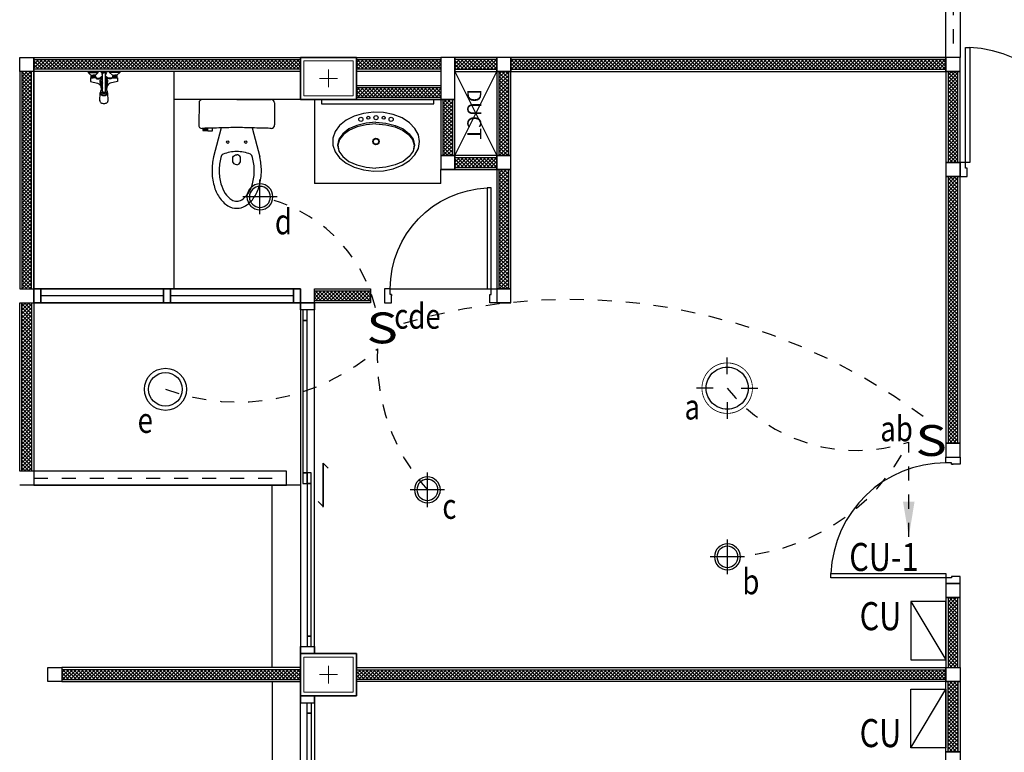
# Model space of a CAD drawing. Extents: x -3 to 214, y -139 to -4.
# Drawn here: x 79 to 86, y -17 to -11 of the extents above; entities that cross this region are included whole.
import ezdxf

# ---------------------------------------------------------------- set-up
doc = ezdxf.new("R2010")
doc.units = 0
doc.header["$MEASUREMENT"] = 0
doc.linetypes.add('COLDWR', pattern=[1.375, 1, -0.125, 0.125, -0.125])
doc.linetypes.add('DASHED', pattern=[0.25, 0.125, -0.125])
doc.layers.get('0').update_dxf_attribs({"linetype": 'CONTINUOUS'})
for name, color, linetype in [('', 7, 'CONTINUOUS'), ('1-EE', 60, 'CONTINUOUS'), ('1-Lamp', 50, 'CONTINUOUS'), ('1-Lamp-Line', 140, 'CONTINUOUS'), ('1-Load', 90, 'CONTINUOUS'), ('1-TV', 140, 'CONTINUOUS'), ('COLM', 250, 'CONTINUOUS'), ('DOOR', 7, 'CONTINUOUS'), ('EE-LTG', 50, 'COLDWR'), ('SANI', 250, 'CONTINUOUS'), ('SANI-DETL', 250, 'CONTINUOUS'), ('WALL', 7, 'CONTINUOUS'), ('WC-DET1', 8, 'CONTINUOUS'), ('WC-DET2', 250, 'CONTINUOUS'), ('WC-OUTL', 7, 'CONTINUOUS'), ('WIND', 250, 'CONTINUOUS')]:
    doc.layers.add(name, color=color, linetype=linetype)
for name, color, linetype, lineweight in [('.01', 250, 'CONTINUOUS', 9), ('.03', 250, 'CONTINUOUS', 9), ('ด้าน2', 8, 'CONTINUOUS', 5)]:
    doc.layers.add(name, color=color, linetype=linetype, lineweight=lineweight)
doc.styles.add('CordiaUPC', font='CORDIAU.TTF')
doc.styles.add('eng', font='eng.shx')
doc.styles.add('mom', font='angsana.shx', dxfattribs={"width": 0.8})
doc.dimstyles.new('Montri', dxfattribs={"dimtxt": 0.18, "dimasz": 0.25, "dimexe": 0.13, "dimexo": 0, "dimgap": 0.09, "dimtad": 1, "dimzin": 0, "dimdsep": 46, "dimtxsty": 'eng', "dimblk": 'CLOSEDBLANK', "dimcen": 0, "dimdle": 0.18, "dimclrd": 256, "dimclre": 256, "dimclrt": 6, "dimadec": 0, "dimazin": 0, "dimtfac": 1, "dimtix": 1, "dimtmove": 2, "dimatfit": 3, "dimfxl": 1, "dimtolj": 1, "dimtzin": 0, "dimarcsym": 0})

# ---------------------------------------------------------------- blocks, each defined once
blk = doc.blocks.new('DR090SL2')
at = {"layer": 'DOOR', "color": 7}
for points in [[(-0.41, 0.87), (-0.38, 0.87), (-0.38, 0.05), (-0.41, 0.05)], [(-0.41, 0.05), (-0.45, 0.05), (-0.45, -0.05), (-0.4, -0.05), (-0.4, 0.01), (-0.41, 0.01)], [(0.4, 0), (0.4, 0.01), (0.41, 0.01), (0.41, 0.05), (0.45, 0.05), (0.45, -0.05), (0.4, -0.05), (0.4, 0.01)]]:
    blk.add_lwpolyline(points, close=True, dxfattribs=at)
at = {"layer": 'DOOR', "color": 250}
blk.add_arc((-0.41, 0.05), 0.82, 0, 87.90335, dxfattribs=at)
blk = doc.blocks.new('30x40')
at = {"layer": '.03'}
blk.add_lwpolyline([(7.1, -32.9), (7.5, -32.9), (7.5, -33.2), (7.1, -33.2)], close=True, dxfattribs=at)
at = {"layer": 'COLM'}
blk.add_lwpolyline([(7.1, -33.2), (7.5, -33.2), (7.5, -32.9), (7.1, -32.9), (7.1, -33.2)], dxfattribs=at)
at = {"layer": 'ด้าน2', "color": 4}
for p, q in [((7.3, -32.9867), (7.3, -33.1133)), ((7.2367, -33.05), (7.3633, -33.05))]:
    blk.add_line(p, q, dxfattribs=at)
at = {"layer": 'ด้าน2', "color": 1}
blk.add_lwpolyline([(7.125, -32.925), (7.475, -32.925), (7.475, -33.175), (7.125, -33.175)], close=True, dxfattribs=at)
blk = doc.blocks.new('DR080SL2')
at = {"layer": 'DOOR', "color": 7}
for points in [[(-0.36, 0.77), (-0.33, 0.77), (-0.33, 0.05), (-0.36, 0.05)], [(-0.36, 0.05), (-0.4, 0.05), (-0.4, -0.05), (-0.35, -0.05), (-0.35, 0.01), (-0.36, 0.01)], [(0.35, 0), (0.35, 0.01), (0.36, 0.01), (0.36, 0.05), (0.4, 0.05), (0.4, -0.05), (0.35, -0.05), (0.35, 0.01)]]:
    blk.add_lwpolyline(points, close=True, dxfattribs=at)
at = {"layer": 'DOOR', "color": 15}
blk.add_arc((-0.36, 0.05), 0.72, 0, 87.61198, dxfattribs=at)
blk = doc.blocks.new('lav1')
at = {"layer": 'WC-DET1', "color": 7, "linetype": 'Continuous'}
for points in [[(0, 0.1373, 0), (-0.0707, 0.1317, 0), (-0.1367, 0.1154, 0), (-0.1933, 0.0895, 0), (-0.2367, 0.0557, 0), (-0.264, 0.0164, 0), (-0.2733, -0.0258, 0), (-0.264, -0.068, 0), (-0.2367, -0.1074, 0), (-0.1933, -0.1412, 0), (-0.1367, -0.1671, 0), (-0.0707, -0.1834, 0), (0, -0.1889, 0)], [(0, 0.1373, 0), (0.0707, 0.1317, 0), (0.1367, 0.1154, 0), (0.1933, 0.0895, 0), (0.2367, 0.0557, 0), (0.264, 0.0164, 0), (0.2733, -0.0258, 0), (0.264, -0.068, 0), (0.2367, -0.1074, 0), (0.1933, -0.1412, 0), (0.1367, -0.1671, 0), (0.0707, -0.1834, 0), (0, -0.1889, 0)]]:
    blk.add_polyline3d(points, dxfattribs=at)
at = {"layer": 'WC-DET1', "linetype": 'Continuous'}
for points in [[(0, 0.1255, 0), (-0.0691, 0.1201, 0), (-0.1336, 0.105, 0), (-0.1894, 0.0811, 0), (-0.2327, 0.05, 0), (-0.2609, 0.0136, 0), (-0.2719, -0.0256, 0), (-0.2652, -0.0651, 0)], [(0, 0.1255, 0), (0.0691, 0.1201, 0), (0.1336, 0.105, 0), (0.1894, 0.0811, 0), (0.2327, 0.05, 0), (0.2609, 0.0136, 0), (0.2719, -0.0256, 0), (0.2652, -0.0651, 0)]]:
    blk.add_polyline3d(points, dxfattribs=at)
at = {"layer": 'WC-DET1'}
for centre, radius in [((-0.1078, 0.1579), 0.0148), ((0, 0.1698), 0.0148), ((0.1078, 0.1579), 0.0148), ((0, 0), 0.0192)]:
    blk.add_circle(centre, radius, dxfattribs=at)
at = {"layer": 'WC-DET2'}
for centre, radius in [((-0.0547, 0.1698), 0.0104), ((0.0547, 0.1698), 0.0104), ((0, 0), 0.0231)]:
    blk.add_circle(centre, radius, dxfattribs=at)
at = {"layer": 'WC-OUTL', "linetype": 'Continuous'}
blk.add_polyline3d([(0.3102, -0.0007, 0), (0.3019, 0.0478, 0), (0.2772, 0.0937, 0), (0.2377, 0.1345, 0), (0.1853, 0.168, 0), (0.1229, 0.1924, 0), (0.0539, 0.2064, 0), (-0.018, 0.2093, 0), (-0.089, 0.2008, 0), (-0.1551, 0.1814, 0), (-0.2129, 0.1523, 0), (-0.2592, 0.1149, 0), (-0.2915, 0.0712, 0), (-0.3081, 0.0237, 0), (-0.3081, -0.0252, 0), (-0.2915, -0.0727, 0), (-0.2592, -0.1163, 0), (-0.2129, -0.1537, 0), (-0.1551, -0.1829, 0), (-0.089, -0.2023, 0), (-0.018, -0.2107, 0), (0.0539, -0.2079, 0), (0.1229, -0.1939, 0), (0.1853, -0.1695, 0), (0.2377, -0.1359, 0), (0.2772, -0.0951, 0), (0.3019, -0.0492, 0), (0.3102, -0.0007, 0)], dxfattribs=at)
blk = doc.blocks.new('C112P')
at = {"layer": 'SANI'}
for p, q in [((0, 0), (-0.2436, 0)), ((0, 0), (0.2436, 0)), ((-0.2686, -0.0244), (-0.2704, -0.1807)), ((0.2686, -0.0244), (0.2704, -0.1807))]:
    blk.add_line(p, q, dxfattribs=at)
for points in [[(-0.176, -0.2045), (-0.176, -0.225), (-0.206, -0.225), (-0.206, -0.221)], [(-0.206, -0.2137), (-0.206, -0.2052)], [(-0.111, -0.203), (-0.1642, -0.41)], [(0.111, -0.203), (0.1642, -0.41)], [(-0.206, -0.213), (-0.241, -0.213), (-0.241, -0.221), (-0.206, -0.221)]]:
    blk.add_lwpolyline(points, dxfattribs=at)
for points in [[(-0.1642, -0.41, 0.060393), (-0.176, -0.5075, 0.066378), (-0.1617, -0.6145, 0.07894), (-0.1245, -0.6974, 0.107161), (-0.063, -0.7578, 0.141828), (0, -0.776, 0.141828)], [(0, -0.776, 0.141828), (0.063, -0.7578, 0.107161), (0.1245, -0.6974, 0.07894), (0.1617, -0.6145, 0.066378), (0.176, -0.5075, 0.060393), (0.1642, -0.41, 0.07894)]]:
    blk.add_lwpolyline(points, format="xyb", dxfattribs=at)
for centre, radius, start, end in [((-0.2436, -0.025), 0.025, 90, 178.61631), ((0.2436, -0.025), 0.025, 1.38369, 90), ((-0.2471, -0.1829), 0.0234, 174.65049, 270.82316), ((4.448, -178.999), 178.8543, 91.491072, 91.50412), ((4.448, -178.999), 178.8543, 91.46026, 91.481762), ((-4.448, -178.999), 178.8543, 88.518238, 88.53974), ((-4.448, -178.999), 178.8543, 88.508928, 88.518238), ((-4.2196, -161.8714), 161.7267, 88.418219, 88.43194), ((0.2454, -0.1813), 0.025, 268.49588, 1.38369)]:
    blk.add_arc(centre, radius, start, end, dxfattribs=at)
at = {"layer": 'SANI-DETL'}
blk.add_lwpolyline([(-0.206, -0.221), (-0.206, -0.2137)], dxfattribs=at)
for points in [[(0, -0.465, -0.331195), (-0.027, -0.444), (-0.027, -0.412, -0.315552), (0, -0.395, -0.951778)], [(0, -0.465, 0.331195), (0.027, -0.444), (0.027, -0.412, 0.315552), (0, -0.395, 0.951778)]]:
    blk.add_lwpolyline(points, format="xyb", dxfattribs=at)
for centre in [(-0.064, -0.304), (0.064, -0.304)]:
    blk.add_circle(centre, 0.009, dxfattribs=at)
for centre, radius, start, end in [((4.448, -178.999), 178.8543, 91.481762, 91.491072), ((4.448, -178.999), 178.8543, 91.425059, 91.46026), ((-4.448, -178.999), 178.8543, 88.53974, 88.574941), ((0.2322, -0.5075), 0.3572, 164.80959, 180), ((0.1178, -0.4764), 0.2387, 161.48623, 164.80959), ((-0.0902, -0.4087), 0.02, 111.4294, 156.15973), ((0.0004, -0.6395), 0.2679, 90.07719, 111.4294), ((-0.0004, -0.6395), 0.2679, 68.5706, 89.92281), ((0.0902, -0.4087), 0.02, 23.84027, 68.5706), ((-0.1178, -0.4764), 0.2387, 15.19041, 18.51377), ((-0.2322, -0.5075), 0.3572, 0, 15.19041), ((0.2322, -0.5075), 0.3572, 180, 195.19041), ((-0.2322, -0.5075), 0.3572, 344.80959, 0), ((0.1178, -0.5386), 0.2387, 195.19041, 213.24458), ((-0.1178, -0.5386), 0.2387, 326.75542, 344.80959), ((0.0455, -0.5859), 0.1522, 213.24458, 237.71076), ((-0.0455, -0.5859), 0.1522, 302.28924, 326.75542), ((0, -0.658), 0.067, 237.71076, 270), ((0, -0.658), 0.067, 270, 302.28924)]:
    blk.add_arc(centre, radius, start, end, dxfattribs=at)
blk = doc.blocks.new('TS305AP')
at = {"layer": 'WC-DET1'}
for p, q in [((-0.013, -0.022), (-0.011, -0.022)), ((0.013, -0.022), (0.011, -0.022)), ((-0.0294, -0.2089), (-0.027, -0.1535)), ((-0.0234, -0.1404), (-0.0234, -0.1544)), ((0.0234, -0.1404), (0.0234, -0.1544)), ((0.0294, -0.2089), (0.0269, -0.1535))]:
    blk.add_line(p, q, dxfattribs=at)
for points in [[(-0.099, 0), (-0.113, 0), (-0.113, -0.008)], [(-0.078, 0), (-0.099, 0)], [(-0.041, -0.008), (-0.041, 0), (-0.078, 0)], [(-0.011, 0), (0.011, 0)], [(0.011, 0), (0.023, 0)], [(0.023, 0), (0.023, -0.003)], [(0.041, -0.008), (0.041, 0), (0.078, 0)], [(0.078, 0), (0.099, 0)], [(0.099, 0), (0.113, 0), (0.113, -0.008)], [(-0.113, -0.008), (-0.093, -0.028), (-0.091, -0.028)], [(-0.113, -0.008), (-0.041, -0.008)], [(-0.091, -0.033), (-0.093, -0.035), (-0.093, -0.043), (-0.091, -0.045)], [(-0.091, -0.028), (-0.091, -0.033)], [(-0.091, -0.028), (-0.077, -0.028)], [(-0.091, -0.033), (-0.077, -0.033)], [(-0.091, -0.047), (-0.091, -0.045)], [(-0.091, -0.045), (-0.077, -0.045)], [(-0.063, -0.047), (-0.091, -0.047)], [(-0.089, -0.035), (-0.086, -0.033)], [(-0.089, -0.043), (-0.087, -0.045)], [(-0.08, -0.035), (-0.077, -0.035)], [(-0.08, -0.043), (-0.077, -0.043)], [(-0.063, -0.028), (-0.077, -0.028)], [(-0.063, -0.033), (-0.077, -0.033)], [(-0.074, -0.035), (-0.077, -0.035)], [(-0.074, -0.043), (-0.077, -0.043)], [(-0.063, -0.045), (-0.077, -0.045)], [(-0.065, -0.035), (-0.068, -0.033)], [(-0.065, -0.043), (-0.067, -0.045)], [(-0.041, -0.008), (-0.061, -0.028), (-0.063, -0.028)], [(-0.063, -0.028), (-0.063, -0.033)], [(-0.063, -0.033), (-0.061, -0.035), (-0.061, -0.043), (-0.063, -0.045)], [(-0.063, -0.047), (-0.063, -0.045)], [(-0.052, -0.047), (-0.063, -0.047)], [(-0.023, 0), (-0.023, -0.003)], [(-0.023, 0), (-0.011, 0)], [(-0.023, -0.003), (-0.014, -0.011), (-0.011, -0.011)], [(-0.011, -0.141), (-0.011, -0.011)], [(-0.011, -0.011), (0, -0.011)], [(0.011, -0.011), (0, -0.011)], [(0.023, -0.003), (0.014, -0.011), (0.011, -0.011)], [(0.011, -0.141), (0.011, -0.011)], [(0.041, -0.008), (0.061, -0.028), (0.063, -0.028)], [(0.113, -0.008), (0.041, -0.008)], [(0.052, -0.047), (0.063, -0.047)], [(0.063, -0.033), (0.061, -0.035), (0.061, -0.043), (0.063, -0.045)], [(0.063, -0.028), (0.077, -0.028)], [(0.063, -0.028), (0.063, -0.033)], [(0.063, -0.033), (0.077, -0.033)], [(0.063, -0.045), (0.077, -0.045)], [(0.063, -0.047), (0.063, -0.045)], [(0.063, -0.047), (0.091, -0.047)], [(0.065, -0.035), (0.068, -0.033)], [(0.065, -0.043), (0.067, -0.045)], [(0.074, -0.035), (0.077, -0.035)], [(0.074, -0.043), (0.077, -0.043)], [(0.091, -0.028), (0.077, -0.028)], [(0.091, -0.033), (0.077, -0.033)], [(0.08, -0.035), (0.077, -0.035)], [(0.08, -0.043), (0.077, -0.043)], [(0.091, -0.045), (0.077, -0.045)], [(0.089, -0.035), (0.086, -0.033)], [(0.089, -0.043), (0.087, -0.045)], [(0.113, -0.008), (0.093, -0.028), (0.091, -0.028)], [(0.091, -0.028), (0.091, -0.033)], [(0.091, -0.033), (0.093, -0.035), (0.093, -0.043), (0.091, -0.045)], [(0.091, -0.047), (0.091, -0.045)], [(-0.0199, -0.1339), (-0.0199, -0.1331)]]:
    blk.add_lwpolyline(points, dxfattribs=at)
for points in [[(-0.091, -0.047), (-0.096, -0.047), (-0.096, -0.072), (-0.045, -0.085, -0.262594), (-0.022, -0.107), (-0.0196, -0.1324, 0.359112)], [(-0.052, -0.047, 0.124787), (-0.028, -0.046, 0.150148), (-0.022, -0.042, -0.138484), (-0.011, -0.0325, -0.763371)], [(-0.022, -0.106), (-0.027, -0.073, -0.341063), (-0.011, -0.0442, -0.987421)], [(-0.022, -0.071, -0.265345), (-0.011, -0.0527, -0.685598)], [(-0.0137, -0.0111, 0.295855), (-0.013, -0.022, 2.290285)], [(0.052, -0.047, -0.124787), (0.028, -0.046, -0.150148), (0.022, -0.042, 0.138484), (0.011, -0.0325, 0.763371)], [(0.022, -0.106), (0.027, -0.073, 0.341063), (0.011, -0.0442, 0.987421)], [(0.022, -0.071, 0.265345), (0.011, -0.0527, 0.685598)], [(0.0137, -0.0111, -0.295855), (0.013, -0.022, -2.290285)], [(0.091, -0.047), (0.096, -0.047), (0.096, -0.072), (0.045, -0.085, 0.262594), (0.022, -0.107), (0.0195, -0.1335, -0.359112)], [(-0.0109, -0.1293, 0.054612), (-0.0166, -0.1315, 0.10552), (-0.022, -0.1361, 0.166556), (-0.0234, -0.1404, 0.166556), (-0.022, -0.1447, 0.10552), (-0.0166, -0.1492, 0.068258), (-0.0094, -0.1519, 0.054428), (0, -0.1529, 0.054428), (0.0094, -0.1519, 0.068258), (0.0166, -0.1492, 0.10552), (0.022, -0.1447, 0.166556), (0.0234, -0.1404, 0.166556), (0.022, -0.1361, 0.10552), (0.0166, -0.1315, 0.053866), (0.011, -0.1293, 0.054428)], [(-0.022, -0.071), (-0.0141, -0.1304, 0.389882)], [(-0.017, -0.109, -0.339407), (-0.011, -0.1031)], [(0.017, -0.109, 0.339407), (0.011, -0.1031)], [(0.022, -0.071), (0.0141, -0.1304, -0.389882)], [(-0.0294, -0.2077, 0.021721), (-0.0294, -0.2089, 0.137703), (-0.0274, -0.2161, 0.107036), (-0.0208, -0.223, 0.080802), (-0.0117, -0.2273, 0.068708), (0, -0.2289, 0.068708), (0.0117, -0.2273, 0.080802), (0.0208, -0.223, 0.107036), (0.0274, -0.2161, 0.137703), (0.0294, -0.2089, 0.011582), (0.0294, -0.2082, 0.107036)], [(-0.0234, -0.1456, 0.037038), (-0.0252, -0.1481, 0.138318), (-0.0271, -0.1546, 0.138318), (-0.0252, -0.1612, 0.107063), (-0.0192, -0.1675, 0.080523), (-0.0108, -0.1714, 0.068353), (-0.0001, -0.1729, 0.068353), (0.0107, -0.1714, 0.080523), (0.019, -0.1675, 0.107063), (0.0251, -0.1612, 0.138318), (0.0269, -0.1546, 0.138318), (0.0251, -0.1481, 0.034344), (0.0234, -0.1458, 0.080523)], [(-0.0233, -0.1416, 0.045176), (-0.0234, -0.1429, 0.166556), (-0.022, -0.1472, 0.10552), (-0.0166, -0.1517, 0.068258), (-0.0094, -0.1544, 0.054428), (0, -0.1554, 0.054428), (0.0094, -0.1544, 0.068258), (0.0166, -0.1517, 0.10552), (0.022, -0.1472, 0.166556), (0.0234, -0.1429, 0.045176), (0.0233, -0.1416, 0.10552)], [(-0.0234, -0.1544, 0.166556), (-0.022, -0.1587, 0.10552), (-0.0166, -0.1633, 0.068258), (-0.0094, -0.1659, 0.054428), (0, -0.1669, 0.054428), (0.0094, -0.1659, 0.068258), (0.0166, -0.1633, 0.10552), (0.022, -0.1587, 0.166556), (0.0234, -0.1544, 0.166556)], [(-0.011, -0.141, 0.130159), (-0.0102, -0.1439, 0.106469), (-0.0078, -0.1467, 0.084248), (-0.0043, -0.1484, 0.073281), (0, -0.149, 0.073281), (0.0043, -0.1484, 0.084248), (0.0078, -0.1467, 0.106469), (0.0102, -0.1439, 0.130159), (0.011, -0.141, 0.130159)]]:
    blk.add_lwpolyline(points, format="xyb", dxfattribs=at)
for centre, radius, start, end in [((0, -0.084), 0.019, 125.37654, 234.62346), ((0, -0.084), 0.019, 305.37654, 54.62346), ((0, -0.124), 0.013, 147.79577, 205.20471), ((0, -0.084), 0.012, 156.44354, 203.55646), ((0, -0.084), 0.012, 336.44354, 23.55646), ((0, -0.124), 0.013, 334.79529, 32.20423)]:
    blk.add_arc(centre, radius, start, end, dxfattribs=at)
at = {"layer": 'WC-DET2'}
for points in [[(-0.093, -0.043), (-0.089, -0.043), (-0.089, -0.035), (-0.093, -0.035)], [(-0.082, -0.033), (-0.08, -0.035), (-0.08, -0.043), (-0.082, -0.045)], [(-0.072, -0.033), (-0.074, -0.035), (-0.074, -0.043), (-0.072, -0.045)], [(-0.061, -0.043), (-0.065, -0.043), (-0.065, -0.035), (-0.061, -0.035)], [(-0.023, -0.003), (0, -0.003)], [(0.023, -0.003), (0, -0.003)], [(0.061, -0.043), (0.065, -0.043), (0.065, -0.035), (0.061, -0.035)], [(0.072, -0.033), (0.074, -0.035), (0.074, -0.043), (0.072, -0.045)], [(0.082, -0.033), (0.08, -0.035), (0.08, -0.043), (0.082, -0.045)], [(0.093, -0.043), (0.089, -0.043), (0.089, -0.035), (0.093, -0.035)]]:
    blk.add_lwpolyline(points, dxfattribs=at)
for points in [[(-0.058, -0.047, 0.205258), (-0.05, -0.052, 0.137424), (-0.025, -0.049, 5.029097)], [(-0.012, -0.011, 0.203453), (-0.0126, -0.0113, 0.097163), (-0.0134, -0.0125, 0.054131), (-0.0138, -0.014, 0.041072), (-0.014, -0.016, 0.041072), (-0.0138, -0.018, 0.054131), (-0.0134, -0.0195, 0.097163), (-0.0126, -0.0207, 0.203453), (-0.012, -0.021, 0.203453), (-0.0114, -0.0207, 0.037953), (-0.011, -0.0203, 0.054131)], [(-0.011, -0.0117, 0.037953), (-0.0114, -0.0113, 0.203453), (-0.012, -0.011, 0.203453)], [(0.011, -0.0117, -0.037953), (0.0114, -0.0113, -0.203453), (0.012, -0.011, -0.203453)], [(0.012, -0.011, -0.203453), (0.0126, -0.0113, -0.097163), (0.0134, -0.0125, -0.054131), (0.0138, -0.014, -0.041072), (0.014, -0.016, -0.041072), (0.0138, -0.018, -0.054131), (0.0134, -0.0195, -0.097163), (0.0126, -0.0207, -0.203453), (0.012, -0.021, -0.203453), (0.0114, -0.0207, -0.037953), (0.011, -0.0203, -0.054131)], [(0.058, -0.047, -0.205258), (0.05, -0.052, -0.137424), (0.025, -0.049, -5.029097)], [(-0.022, -0.106), (-0.0187, -0.1329, 0.344513)], [(-0.011, -0.1053, 0.270156), (-0.015, -0.11), (-0.0123, -0.1297, 0.398282)], [(0.011, -0.1053, -0.270156), (0.015, -0.11), (0.0123, -0.1297, -0.398282)], [(0.022, -0.106), (0.0187, -0.1329, -0.344513)]]:
    blk.add_lwpolyline(points, format="xyb", dxfattribs=at)
for centre, start, end in [((-0.0001, -0.1208), 148.0749, 157.9391), ((0.0001, -0.1208), 22.0609, 31.9251)]:
    blk.add_arc(centre, 0.0128, start, end, dxfattribs=at)
blk = doc.blocks.new('dd')
at = {"layer": '1-Lamp', "color": 1, "linetype": 'ByBlock', "ltscale": 0.5}
for p, q in [((0, 0.1229), (0, -0.1229)), ((0.1229, 0), (-0.1229, 0))]:
    blk.add_line(p, q, dxfattribs=at)
at = {"layer": '1-Lamp'}
for radius in [0.0924, 0.075]:
    blk.add_circle((0, 0), radius, dxfattribs=at)
blk = doc.blocks.new('FL32-2')
at = {"layer": 'EE-LTG', "color": 3}
for points in [[(0, 0.099), (0, 0.219)], [(-0.099, 0), (-0.219, 0)], [(0.099, 0), (0.219, 0)], [(0, -0.099), (0, -0.219)]]:
    blk.add_lwpolyline(points, dxfattribs=at)
at = {"layer": 'EE-LTG', "const_width": 0.006}
for points in [[(0.18, 0, 1), (-0.18, 0, 1)], [(-0.18, 0, 1), (0.18, 0, 1)]]:
    blk.add_lwpolyline(points, format="xyb", dxfattribs=at)
at = {"layer": 'EE-LTG', "color": 3}
blk.add_circle((0, 0), 0.15, dxfattribs=at)
blk = doc.blocks.new('_ClosedBlank')
at = {"color": 0, "linetype": 'ByBlock', "lineweight": -2}
for p, q in [((-1, 0.167), (0, 0)), ((-1, 0.167), (-1, -0.167)), ((0, 0), (-1, -0.167))]:
    blk.add_line(p, q, dxfattribs=at)

msp = doc.modelspace()

# ---------------------------------------------------------------- hatches: boundary and pattern name
at = {"layer": ''}
h = msp.add_hatch(dxfattribs=at)
h.set_pattern_fill('NET', color=250, scale=0.15, angle=45, style=0)
h.set_pattern_definition([(315, (65.64759, -32.993433), (-0.013258252, -0.013258252), []), (225, (65.64759, -32.993433), (-0.013258252, 0.013258252), [])])
h.paths.add_polyline_path([(78.8789, -11.735), (78.8789, -11.665), (80.7789, -11.665), (80.7789, -11.735)])
h = msp.add_hatch(dxfattribs=at)
h.set_pattern_fill('NET', color=250, scale=0.15, angle=45, style=0)
h.set_pattern_definition([(315, (68.14759, -32.993433), (-0.013258252, -0.013258252), []), (225, (68.14759, -32.993433), (-0.013258252, 0.013258252), [])])
h.paths.add_polyline_path([(81.1789, -11.735), (81.1789, -11.665), (81.7789, -11.665), (81.7789, -11.735)])
h = msp.add_hatch(dxfattribs=at)
h.set_pattern_fill('NET', color=250, scale=0.15, angle=45, style=0)
h.set_pattern_definition([(315, (65.278861, -27.9), (-0.013258252, -0.013258252), []), (225, (65.278861, -27.9), (-0.013258252, 0.013258252), [])])
h.paths.add_polyline_path([(81.8789, -11.665), (81.8789, -11.735), (82.1789, -11.735), (82.1789, -11.665)])
h = msp.add_hatch(dxfattribs=at)
h.set_pattern_fill('NET', color=250, scale=0.15, angle=45, style=0)
h.set_pattern_definition([(225, (98.410133, -32.993433), (0.013258252, -0.013258252), []), (315, (98.410133, -32.993433), (0.013258252, 0.013258252), [])])
h.paths.add_polyline_path([(85.3789, -11.735), (85.3789, -11.665), (82.2789, -11.665), (82.2789, -11.735)])
h = msp.add_hatch(dxfattribs=at)
h.set_pattern_fill('NET', color=250, scale=0.15, angle=45, style=0)
h.set_pattern_definition([(315, (62.278861, -29.55), (-0.013258252, -0.013258252), []), (225, (62.278861, -29.55), (-0.013258252, 0.013258252), [])])
h.paths.add_polyline_path([(78.7939, -13.3), (78.8639, -13.3), (78.8639, -11.75), (78.7939, -11.75)])
h = msp.add_hatch(dxfattribs=at)
h.set_pattern_fill('NET', color=250, scale=0.15, angle=45, style=0)
h.set_pattern_definition([(315, (65.678861, -28.6), (-0.013258252, -0.013258252), []), (225, (65.678861, -28.6), (-0.013258252, 0.013258252), [])])
h.paths.add_polyline_path([(82.1939, -12.35), (82.2639, -12.35), (82.2639, -11.75), (82.1939, -11.75)])
h = msp.add_hatch(dxfattribs=at)
h.set_pattern_fill('NET', color=250, scale=0.15, angle=45, style=0)
h.set_pattern_definition([(45, (72.078861, 8.85), (-0.013258252, 0.013258252), []), (135, (72.078861, 8.85), (-0.013258252, -0.013258252), [])])
h.paths.add_polyline_path([(85.3939, -12.4), (85.4639, -12.4), (85.4639, -11.75), (85.3939, -11.75)])
h = msp.add_hatch(dxfattribs=at)
h.set_pattern_fill('NET', color=250, scale=0.15, angle=45, style=0)
h.set_pattern_definition([(315, (68.14759, -33.193433), (-0.013258252, -0.013258252), []), (225, (68.14759, -33.193433), (-0.013258252, 0.013258252), [])])
h.paths.add_polyline_path([(81.1789, -11.935), (81.1789, -11.865), (81.7789, -11.865), (81.7789, -11.935)])
h = msp.add_hatch(dxfattribs=at)
h.set_pattern_fill('NET', color=250, scale=0.15, angle=45, style=0)
h.set_pattern_definition([(315, (65.278861, -28.6), (-0.013258252, -0.013258252), []), (225, (65.278861, -28.6), (-0.013258252, 0.013258252), [])])
h.paths.add_polyline_path([(81.7939, -12.35), (81.8639, -12.35), (81.8639, -11.95), (81.7939, -11.95)])
h = msp.add_hatch(dxfattribs=at)
h.set_pattern_fill('NET', color=250, scale=0.15, angle=45, style=0)
h.set_pattern_definition([(315, (65.278861, -28.6), (-0.013258252, -0.013258252), []), (225, (65.278861, -28.6), (-0.013258252, 0.013258252), [])])
h.paths.add_polyline_path([(81.8789, -12.365), (81.8789, -12.435), (82.1789, -12.435), (82.1789, -12.365)])
h = msp.add_hatch(dxfattribs=at)
h.set_pattern_fill('NET', color=250, scale=0.15, angle=45, style=0)
h.set_pattern_definition([(315, (65.678861, -29.55), (-0.013258252, -0.013258252), []), (225, (65.678861, -29.55), (-0.013258252, 0.013258252), [])])
h.paths.add_polyline_path([(82.1939, -13.3), (82.2639, -13.3), (82.2639, -12.45), (82.1939, -12.45)])
h = msp.add_hatch(dxfattribs=at)
h.set_pattern_fill('NET', color=250, scale=0.15, angle=45, style=0)
h.set_pattern_definition([(225, (98.778861, -32.95), (0.013258252, -0.013258252), []), (315, (98.778861, -32.95), (0.013258252, 0.013258252), [])])
h.paths.add_polyline_path([(85.4639, -12.5), (85.3939, -12.5), (85.3939, -14.4), (85.4639, -14.4)])
h = msp.add_hatch(dxfattribs=at)
h.set_pattern_fill('NET', color=250, scale=0.15, angle=45, style=0)
h.set_pattern_definition([(315, (67.84759, -34.643433), (-0.013258252, -0.013258252), []), (225, (67.84759, -34.643433), (-0.013258252, 0.013258252), [])])
h.paths.add_polyline_path([(80.8789, -13.385), (80.8789, -13.315), (81.2789, -13.315), (81.2789, -13.385)])
h = msp.add_hatch(dxfattribs=at)
h.set_pattern_fill('NET', color=250, scale=0.15, angle=45, style=0)
h.set_pattern_definition([(315, (65.478861, -35.2), (-0.013258252, -0.013258252), []), (225, (65.478861, -35.2), (-0.013258252, 0.013258252), [])])
h.paths.add_polyline_path([(78.7939, -13.4), (78.8639, -13.4), (78.8639, -14.6), (78.7939, -14.6)])
h = msp.add_hatch(dxfattribs=at)
h.set_pattern_fill('NET', color=250, scale=0.15, angle=45, style=0)
h.set_pattern_definition([(225, (98.778861, -36.7), (0.013258252, -0.013258252), []), (315, (98.778861, -36.7), (0.013258252, 0.013258252), [])])
h.paths.add_polyline_path([(85.4639, -15.5), (85.3939, -15.5), (85.3939, -16), (85.4639, -16)])
h = msp.add_hatch(dxfattribs=at)
h.set_pattern_fill('NET', color=250, scale=0.15, angle=45, style=0)
h.set_pattern_definition([(45, (66.04759, 5.243433), (-0.013258252, 0.013258252), []), (135, (66.04759, 5.243433), (-0.013258252, -0.013258252), [])])
h.paths.add_polyline_path([(79.0789, -16.015), (79.0789, -16.085), (80.7789, -16.085), (80.7789, -16.015)])
h = msp.add_hatch(dxfattribs=at)
h.set_pattern_fill('NET', color=250, scale=0.15, angle=45, style=0)
h.set_pattern_definition([(135, (98.410133, 5.243433), (0.013258252, 0.013258252), []), (45, (98.410133, 5.243433), (0.013258252, -0.013258252), [])])
h.paths.add_polyline_path([(85.3789, -16.015), (85.3789, -16.085), (81.1789, -16.085), (81.1789, -16.015)])
h = msp.add_hatch(dxfattribs=at)
h.set_pattern_fill('NET', color=250, scale=0.15, angle=45, style=0)
h.set_pattern_definition([(135, (98.778861, 4.6), (0.013258252, 0.013258252), []), (45, (98.778861, 4.6), (0.013258252, -0.013258252), [])])
h.paths.add_polyline_path([(85.4639, -16.6), (85.3939, -16.6), (85.3939, -16.1), (85.4639, -16.1)])

# ---------------------------------------------------------------- linework, layer by layer
at = {"layer": '', "color": 250}
for p, q in [((81.8789, -12.35), (82.1789, -11.75)), ((81.8789, -11.75), (82.1789, -12.35)), ((81.4189, -13.3), (82.1389, -13.3)), ((80.5789, -16.1), (80.5789, -17.4))]:
    msp.add_line(p, q, dxfattribs=at)
for points in [[(85.3789, -11.65), (85.3789, -10.85), (85.4789, -10.85), (85.4789, -11.65)], [(85.4789, -14.5), (85.4789, -14.4), (85.3789, -14.4), (85.3789, -14.5), (85.4789, -14.5)], [(85.4789, -15.5), (85.4789, -15.4), (85.3789, -15.4), (85.3789, -15.5), (85.4789, -15.5)]]:
    msp.add_lwpolyline(points, dxfattribs=at)
for points in [[(78.7789, -11.65), (78.8789, -11.65), (78.8789, -11.75), (78.7789, -11.75)], [(78.8789, -11.75), (78.8789, -11.65), (80.7789, -11.65), (80.7789, -11.75)], [(78.8789, -11.735), (78.8789, -11.665), (80.7789, -11.665), (80.7789, -11.735)], [(81.1789, -11.75), (81.1789, -11.65), (81.7789, -11.65), (81.7789, -11.75)], [(81.1789, -11.735), (81.1789, -11.665), (81.7789, -11.665), (81.7789, -11.735)], [(81.8789, -11.65), (81.7789, -11.65), (81.7789, -11.95), (81.8789, -11.95)], [(81.8789, -11.65), (81.8789, -11.75), (82.1789, -11.75), (82.1789, -11.65)], [(81.8789, -11.665), (81.8789, -11.735), (82.1789, -11.735), (82.1789, -11.665)], [(82.2789, -11.65), (82.1789, -11.65), (82.1789, -11.75), (82.2789, -11.75)], [(85.3789, -11.75), (85.3789, -11.65), (82.2789, -11.65), (82.2789, -11.75)], [(85.3789, -11.735), (85.3789, -11.665), (82.2789, -11.665), (82.2789, -11.735)], [(85.4789, -11.65), (85.3789, -11.65), (85.3789, -11.75), (85.4789, -11.75)], [(78.7789, -13.3), (78.8789, -13.3), (78.8789, -11.75), (78.7789, -11.75)], [(78.7939, -13.3), (78.8639, -13.3), (78.8639, -11.75), (78.7939, -11.75)], [(78.8789, -13.3), (79.8789, -13.3), (79.8789, -11.75), (78.8789, -11.75)], [(82.1789, -12.35), (82.2789, -12.35), (82.2789, -11.75), (82.1789, -11.75)], [(82.1939, -12.35), (82.2639, -12.35), (82.2639, -11.75), (82.1939, -11.75)], [(85.3789, -12.4), (85.4789, -12.4), (85.4789, -11.75), (85.3789, -11.75)], [(85.3939, -12.4), (85.4639, -12.4), (85.4639, -11.75), (85.3939, -11.75)], [(81.1789, -11.95), (81.1789, -11.85), (81.7789, -11.85), (81.7789, -11.95)], [(81.1789, -11.935), (81.1789, -11.865), (81.7789, -11.865), (81.7789, -11.935)], [(80.9289, -11.98), (81.7289, -11.98), (81.7289, -11.95), (80.9289, -11.95)], [(81.7789, -12.35), (81.8789, -12.35), (81.8789, -11.95), (81.7789, -11.95)], [(81.7939, -12.35), (81.8639, -12.35), (81.8639, -11.95), (81.7939, -11.95)], [(81.8789, -12.35), (81.7789, -12.35), (81.7789, -12.45), (81.8789, -12.45)], [(81.8789, -12.35), (81.8789, -12.45), (82.1789, -12.45), (82.1789, -12.35)], [(81.8789, -12.365), (81.8789, -12.435), (82.1789, -12.435), (82.1789, -12.365)], [(82.2789, -12.35), (82.1789, -12.35), (82.1789, -12.45), (82.2789, -12.45)], [(85.3789, -12.5), (85.4789, -12.5), (85.4789, -12.4), (85.3789, -12.4)], [(82.1789, -13.3), (82.2789, -13.3), (82.2789, -12.45), (82.1789, -12.45)], [(82.1939, -13.3), (82.2639, -13.3), (82.2639, -12.45), (82.1939, -12.45)], [(85.4789, -12.5), (85.3789, -12.5), (85.3789, -14.4), (85.4789, -14.4)], [(85.4639, -12.5), (85.3939, -12.5), (85.3939, -14.4), (85.4639, -14.4)], [(80.8789, -13.4), (80.8789, -13.3), (81.2789, -13.3), (81.2789, -13.4)], [(80.8789, -13.385), (80.8789, -13.315), (81.2789, -13.315), (81.2789, -13.385)], [(82.2789, -13.3), (82.1789, -13.3), (82.1789, -13.4), (82.2789, -13.4)], [(78.7789, -13.4), (78.8789, -13.4), (78.8789, -14.6), (78.7789, -14.6)], [(78.7939, -13.4), (78.8639, -13.4), (78.8639, -14.6), (78.7939, -14.6)], [(80.8267, -13.45), (80.7967, -13.45), (80.7967, -13.525), (80.8267, -13.525)], [(80.8267, -13.45), (80.7967, -13.45), (80.7967, -13.525), (80.8267, -13.525)], [(78.8789, -14.7), (80.6789, -14.7), (80.6789, -14.6), (78.8789, -14.6)], [(80.8267, -14.6125), (80.7967, -14.6125), (80.7967, -14.6875), (80.8267, -14.6875)], [(80.8567, -14.6125), (80.8267, -14.6125), (80.8267, -14.6875), (80.8567, -14.6875)], [(85.4789, -15.5), (85.3789, -15.5), (85.3789, -16), (85.4789, -16)], [(85.4639, -15.5), (85.3939, -15.5), (85.3939, -16), (85.4639, -16)], [(80.8567, -15.775), (80.8267, -15.775), (80.8267, -15.85), (80.8567, -15.85)], [(79.0789, -16), (79.0789, -16.1), (80.7789, -16.1), (80.7789, -16)], [(79.0789, -16.015), (79.0789, -16.085), (80.7789, -16.085), (80.7789, -16.015)], [(85.3789, -16), (85.3789, -16.1), (81.1789, -16.1), (81.1789, -16)], [(85.3789, -16.015), (85.3789, -16.085), (81.1789, -16.085), (81.1789, -16.015)], [(85.4789, -16.1), (85.3789, -16.1), (85.3789, -16), (85.4789, -16)], [(85.4789, -16.6), (85.3789, -16.6), (85.3789, -16.1), (85.4789, -16.1)], [(85.4639, -16.6), (85.3939, -16.6), (85.3939, -16.1), (85.4639, -16.1)], [(80.8567, -16.325), (80.8267, -16.325), (80.8267, -16.25), (80.8567, -16.25)], [(85.4789, -16.7), (85.3789, -16.7), (85.3789, -16.6), (85.4789, -16.6)]]:
    msp.add_lwpolyline(points, close=True, dxfattribs=at)
at = {"color": 250}
for p, q in [((81.1789, -11.95), (81.7789, -11.95)), ((81.7789, -12.55), (81.7789, -12.45)), ((80.5789, -16), (80.5789, -14.7))]:
    msp.add_line(p, q, dxfattribs=at)
at = {"layer": '1-Lamp', "color": 2}
msp.add_circle((79.8173, -14.0162), 0.15, dxfattribs=at)
at = {"layer": '1-Lamp'}
msp.add_circle((79.8173, -14.0162), 0.12, dxfattribs=at)
at = {"layer": '1-Lamp-Line', "linetype": 'DASHED', "ltscale": 0.8}
for centre, radius, start, end in [((80.2792, -13.6875), 1.0643, 13.71007, 78.53106), ((82.6992, -17.5878), 4.2122, 53.29073, 107.08632), ((80.3312, -12.6061), 1.5008, 249.97711, 311.65676), ((82.7267, -13.7993), 1.3999, 177.05815, 221.83314), ((84.7423, -13.2727), 1.1795, 218.56394, 288.36362), ((83.7882, -13.7282), 1.4826, 271.28022, 333.3941)]:
    msp.add_arc(centre, radius, start, end, dxfattribs=at)
at = {"layer": '1-Load'}
for p, q in [((85.1289, -15.5285), (85.3789, -15.9452)), ((85.1289, -16.5715), (85.3789, -16.1548))]:
    msp.add_line(p, q, dxfattribs=at)
for points in [[(85.1289, -15.9452), (85.3789, -15.9452), (85.3789, -15.5285), (85.1289, -15.5285)], [(85.1289, -16.1548), (85.3789, -16.1548), (85.3789, -16.5715), (85.1289, -16.5715)]]:
    msp.add_lwpolyline(points, close=True, dxfattribs=at)
at = {"layer": 'COLM', "color": 250}
for points in [[(80.7789, -11.65), (81.1789, -11.65), (81.1789, -11.95), (80.7789, -11.95), (80.7789, -11.65)], [(80.7789, -11.65), (81.1789, -11.65), (81.1789, -11.95), (80.7789, -11.95), (80.7789, -11.65)], [(80.7789, -11.95), (81.1789, -11.95), (81.1789, -11.65), (80.7789, -11.65), (80.7789, -11.95)], [(80.7789, -11.95), (81.1789, -11.95), (81.1789, -11.65), (80.7789, -11.65), (80.7789, -11.95)], [(80.7789, -16.2), (81.1789, -16.2), (81.1789, -15.9), (80.7789, -15.9), (80.7789, -16.2)], [(80.7789, -16.2), (81.1789, -16.2), (81.1789, -15.9), (80.7789, -15.9), (80.7789, -16.2)], [(80.7789, -16.2), (81.1789, -16.2), (81.1789, -15.9), (80.7789, -15.9), (80.7789, -16.2)], [(80.7789, -16.2), (81.1789, -16.2), (81.1789, -15.9), (80.7789, -15.9), (80.7789, -16.2)], [(80.7789, -15.9), (81.1789, -15.9), (81.1789, -16.2), (80.7789, -16.2), (80.7789, -15.9)], [(80.7789, -15.9), (81.1789, -15.9), (81.1789, -16.2), (80.7789, -16.2), (80.7789, -15.9)], [(80.7789, -15.9), (81.1789, -15.9), (81.1789, -16.2), (80.7789, -16.2), (80.7789, -15.9)], [(80.7789, -15.9), (81.1789, -15.9), (81.1789, -16.2), (80.7789, -16.2), (80.7789, -15.9)], [(80.7789, -15.9), (81.1789, -15.9), (81.1789, -16.2), (80.7789, -16.2), (80.7789, -15.9)], [(80.7789, -15.9), (81.1789, -15.9), (81.1789, -16.2), (80.7789, -16.2), (80.7789, -15.9)], [(80.7789, -16.2), (81.1789, -16.2), (81.1789, -15.9), (80.7789, -15.9), (80.7789, -16.2)], [(80.7789, -16.2), (81.1789, -16.2), (81.1789, -15.9), (80.7789, -15.9), (80.7789, -16.2)]]:
    msp.add_lwpolyline(points, dxfattribs=at)
at = {"layer": 'DOOR', "color": 250, "linetype": 'DASHED', "ltscale": 0.5}
for p, q in [((85.4289, -10.85), (85.4289, -11.65)), ((78.8789, -14.65), (80.6789, -14.65))]:
    msp.add_line(p, q, dxfattribs=at)
at = {"layer": 'WALL', "color": 250}
for p, q in [((80.8789, -11.65), (81.1789, -11.65)), ((82.2789, -11.65), (82.1789, -11.65)), ((82.2789, -11.65), (82.1789, -11.65)), ((78.8789, -13.4), (78.8789, -11.75)), ((78.8789, -13.4), (78.8789, -11.75)), ((78.8789, -13.4), (78.8789, -11.75)), ((78.8789, -13.4), (78.8789, -11.75)), ((82.2789, -11.75), (82.1789, -11.75)), ((82.2789, -11.75), (82.1789, -11.75)), ((79.8789, -13.3), (79.8789, -11.85)), ((80.7789, -11.95), (79.8789, -11.95)), ((80.8789, -11.95), (81.1789, -11.95)), ((80.8789, -11.95), (80.8789, -12.55)), ((80.8789, -11.95), (81.1789, -11.95)), ((81.8789, -11.95), (81.7789, -11.95)), ((81.8789, -11.95), (81.7789, -11.95)), ((81.8789, -12.35), (81.7789, -12.35)), ((81.8789, -12.35), (81.7789, -12.35)), ((82.2789, -12.35), (82.1789, -12.35)), ((82.2789, -12.35), (82.1789, -12.35)), ((81.8789, -12.45), (81.7789, -12.45)), ((81.8789, -12.45), (81.7789, -12.45)), ((82.2789, -12.45), (82.1789, -12.45)), ((82.2789, -12.45), (82.1789, -12.45)), ((81.7789, -12.55), (80.8789, -12.55)), ((82.2789, -13.4), (82.1789, -13.4)), ((82.2789, -13.4), (82.1789, -13.4)), ((78.8789, -14.7), (78.7789, -14.7)), ((80.7789, -14.7), (78.8789, -14.7)), ((80.7789, -15.9), (80.7789, -16.1)), ((80.7789, -16), (80.7789, -16)), ((80.7789, -16), (80.7789, -16)), ((80.7789, -16.2), (80.7789, -16)), ((80.7789, -16.1), (80.7789, -16.1)), ((80.7789, -16.1), (80.7789, -16.1))]:
    msp.add_line(p, q, dxfattribs=at)
for points in [[(81.7789, -12.35), (81.7789, -12.45), (81.8789, -12.45), (81.8789, -12.35), (81.7789, -12.35)], [(78.8789, -13.4), (78.8789, -13.3), (78.9289, -13.3), (78.9289, -13.4), (78.8789, -13.4)], [(78.8789, -13.4), (78.8789, -13.3), (78.9289, -13.3), (78.9289, -13.4), (78.8789, -13.4)], [(79.8039, -13.4), (79.8039, -13.3), (79.8539, -13.3), (79.8539, -13.4), (79.8039, -13.4)], [(79.8039, -13.4), (79.8039, -13.3), (79.8539, -13.3), (79.8539, -13.4), (79.8039, -13.4)], [(80.7289, -13.4), (80.7289, -13.3), (80.7789, -13.3), (80.7789, -13.4), (80.7289, -13.4)], [(80.7289, -13.4), (80.7289, -13.3), (80.7789, -13.3), (80.7789, -13.4), (80.7289, -13.4)], [(78.9789, -16.1), (78.9789, -16), (79.0789, -16), (79.0789, -16.1), (78.9789, -16.1)]]:
    msp.add_lwpolyline(points, dxfattribs=at)
for points in [[(80.8789, -13.4), (80.8789, -13.45), (80.7789, -13.45), (80.7789, -13.4)], [(80.8789, -13.4), (80.8789, -13.45), (80.7789, -13.45), (80.7789, -13.4)], [(80.8267, -13.525), (80.7967, -13.525), (80.7967, -14.6125), (80.8267, -14.6125)], [(80.8567, -14.6875), (80.8267, -14.6875), (80.8267, -15.775), (80.8567, -15.775)], [(80.8789, -15.85), (80.8789, -15.9), (80.7789, -15.9), (80.7789, -15.85)], [(80.8789, -16.25), (80.8789, -16.2), (80.7789, -16.2), (80.7789, -16.25)], [(80.8567, -17.4125), (80.8267, -17.4125), (80.8267, -16.325), (80.8567, -16.325)]]:
    msp.add_lwpolyline(points, close=True, dxfattribs=at)
at = {"layer": 'WIND', "color": 250}
for p, q in [((78.9289, -13.3), (80.7289, -13.3)), ((80.7289, -13.3), (78.9289, -13.3)), ((80.7289, -13.3), (78.9289, -13.3)), ((79.8039, -13.35), (78.9289, -13.35)), ((80.7289, -13.35), (79.8539, -13.35)), ((80.7289, -13.4), (78.9289, -13.4)), ((78.9289, -13.4), (80.7289, -13.4)), ((78.9289, -13.4), (80.7289, -13.4))]:
    msp.add_line(p, q, dxfattribs=at)
for points in [[(78.8789, -13.3), (78.8789, -13.4), (78.9289, -13.4), (78.9289, -13.3), (78.8789, -13.3)], [(79.8039, -13.3), (79.8039, -13.4), (79.8539, -13.4), (79.8539, -13.3), (79.8039, -13.3)], [(80.7289, -13.3), (80.7289, -13.4), (80.7789, -13.4), (80.7789, -13.3), (80.7289, -13.3)], [(80.9407, -14.542), (80.9407, -14.8509), (80.9054, -14.8155)], [(80.9407, -14.8561), (80.9407, -14.542), (80.9761, -14.5774)]]:
    msp.add_lwpolyline(points, dxfattribs=at)
for points in [[(78.8789, -13.4), (80.7789, -13.4), (80.7789, -13.3), (78.8789, -13.3)], [(78.8789, -13.4), (80.7789, -13.4), (80.7789, -13.3), (78.8789, -13.3)], [(80.7789, -13.4), (80.7789, -15.9), (80.8789, -15.9), (80.8789, -13.4)], [(80.7789, -18.7), (80.7789, -16.2), (80.8789, -16.2), (80.8789, -18.7)]]:
    msp.add_lwpolyline(points, close=True, dxfattribs=at)

# ---------------------------------------------------------------- block references
at = {"layer": '', "color": 250}
for p in [(73.6789, 21.25), (73.6789, 17)]:
    msp.add_blockref('30x40', p, dxfattribs=at)
at = {"layer": '1-Lamp', "rotation": 180}
msp.add_blockref('FL32-2', (83.82, -14.008), dxfattribs=at)
at = {"layer": '1-TV', "xscale": -1, "rotation": 180}
for p in [(80.4908, -12.6445), (81.6837, -14.7329), (81.6837, -14.7329), (83.8213, -15.2104), (83.8213, -15.2104)]:
    msp.add_blockref('dd', p, dxfattribs=at)
at = {"layer": 'DOOR', "color": 250}
msp.add_blockref('DR090SL2', (85.9289, -12.45), dxfattribs=at)
at = {"layer": 'DOOR', "color": 250, "xscale": -1}
msp.add_blockref('DR080SL2', (81.7789, -13.35), dxfattribs=at)
at = {"layer": 'DOOR', "color": 250, "rotation": 90}
msp.add_blockref('DR090SL2', (85.4289, -14.95), dxfattribs=at)
at = {"layer": 'SANI', "color": 250}
msp.add_blockref('C112P', (80.3251, -11.95), dxfattribs=at)
at = {"layer": 'SANI-DETL', "color": 250, "lineweight": 0}
msp.add_blockref('TS305AP', (79.3789, -11.75), dxfattribs=at)
at = {"layer": 'WALL', "color": 250}
msp.add_blockref('lav1', (81.3176, -12.25), dxfattribs=at)

# ---------------------------------------------------------------- texts
at = {"layer": '.01', "color": 250, "style": 'CordiaUPC'}
msp.add_text('DUCT', height=0.1, rotation=270, dxfattribs=at).set_placement((81.9681, -11.8757))
at = {"layer": '1-EE', "linetype": 'ByBlock', "style": 'mom'}
for s, height, width, p in [('d', 0.18, 0.8, (80.5974, -12.911)), ('cde', 0.18, 0.8, (81.4475, -13.5842)), ('S', 0.22, 1.25, (81.2498, -13.6885)), ('a', 0.18, 0.8, (83.5158, -14.2313)), ('e', 0.18, 0.8, (79.6192, -14.3267)), ('ab', 0.18, 0.8, (84.9109, -14.387)), ('S', 0.22, 1.25, (85.1613, -14.4913)), ('c', 0.18, 0.8, (81.7903, -14.9394)), ('b', 0.18, 0.8, (83.9279, -15.4769))]:
    msp.add_text(s, height=height, dxfattribs=dict(at, width=width)).set_placement(p)
at = {"layer": '1-Lamp-Line', "linetype": 'DASHED', "ltscale": 0.8, "style": 'mom', "width": 0.8}
msp.add_text('CU-1', height=0.2, dxfattribs=at).set_placement((84.6896, -15.3113))
at = {"layer": '1-Load', "style": 'mom', "width": 0.8}
for p in [(84.7634, -15.7332), (84.7634, -16.5668)]:
    msp.add_text('CU', height=0.2, dxfattribs=at).set_placement(p)

# ---------------------------------------------------------------- leaders
at = {"layer": '1-Lamp-Line', "linetype": 'DASHED', "ltscale": 0.8}
msp.add_leader([(85.1138, -15.067), (85.1138, -14.3922)], dimstyle='Montri', override={"dimgap": 0.09, "dimtad": 0}, dxfattribs=at)

doc.saveas('drawing.dxf')
